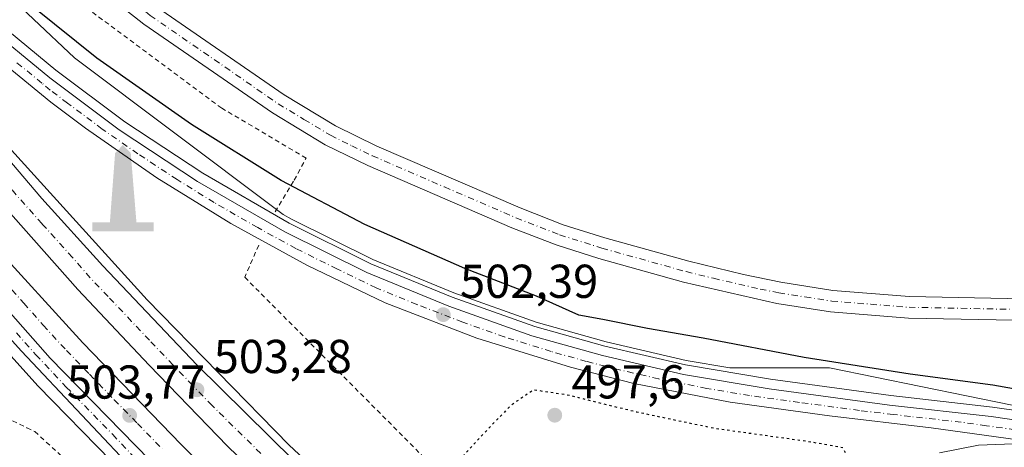
# Model space of a CAD drawing. Units: metres. Extents: x 634918 to 638380, y 4720492 to 4722873.
# Drawn here: x 635886 to 636094, y 4722396 to 4722486 of the extents above; entities that cross this region are included whole.
import ezdxf

# ---------------------------------------------------------------- set-up
doc = ezdxf.new("R2010")
doc.units = ezdxf.units.M
doc.header["$MEASUREMENT"] = 0
for name, pattern in [('DGN Style 2', [1.6480167562047852, 0.988810053722871, -0.6592067024819142]), ('DGN Style 4', [2.6384748266838614, 1.318413404963828, -0.6592067024819142, 0.001648016756204785, -0.6592067024819142]), ('DGN Style 5', [1.1536117293433497, 0.4944050268614355, -0.6592067024819142])]:
    doc.linetypes.add(name, pattern=pattern)
for name, color, linetype, lineweight in [('Alambrada', 7, 'DGN Style 2', 0), ('Arcén (en calzada doble)', 91, 'Continuous', 13), ('Camino Cxs', 7, 'Continuous', 0), ('Camino eje', 30, 'DGN Style 4', 13), ('Carretera de calzada doble Cxs', 1, 'Continuous', 13), ('Carretera de calzada doble eje', 1, 'DGN Style 4', 0), ('Carretera de calzada única Cxs', 7, 'Continuous', 13), ('Carretera de calzada única eje', 7, 'DGN Style 4', 0), ('Cementerio Cxs', 135, 'Continuous', 0), ('Cultivos herbáceos CxS', 92, 'Continuous', 0), ('Cultivos leñosos CxS', 92, 'Continuous', 0), ('Curva de nivel maestra', 30, 'Continuous', 30), ('Curva de nivel maestra depresión', 30, 'DGN Style 5', 30), ('Monumento puntual', 7, 'Continuous', 0), ('Núcleo urbano CxS', 7, 'Continuous', 0), ('Punto de cota en terreno', 7, 'Continuous', 0), ('Rótulo de punto de cota en terreno', 7, 'Continuous', 0)]:
    doc.layers.add(name, color=color, linetype=linetype, lineweight=lineweight)
doc.styles.add('Style-Arial', font='txt')

# ---------------------------------------------------------------- blocks, each defined once
blk = doc.blocks.new('*U19')
at = {"layer": 'Núcleo urbano CxS', "color": 7, "linetype": 'Continuous', "lineweight": 0}
blk.add_polyline3d([(635862.9902999997, 4722510.9724, 500.6601999999984), (635897.6924999999, 4722478.3112, 500.6490000000049), (635940.2861000003, 4722446.365599999, 501.4554999999964), (635941.6694999998, 4722445.3279, 501.4952000000048), (635943.4578999998, 4722444.295700001, 501.5290999999997), (635960.6179999998, 4722435.7849, 501.3571999999986), (635977.6919, 4722428.7731, 501.3436999999976), (635995.0689000003, 4722422.610900001, 501.1144999999961), (636009.8260000005, 4722418.456700001, 500.8583000000072), (636026.7392999995, 4722414.533100001, 500.7443000000058), (636035.8931, 4722412.9882, 500.8413), (636056.9156999999, 4722412.9879, 499.5083000000013), (636095.4779000003, 4722405.0999, 500.1224999999977)], dxfattribs=at)
blk = doc.blocks.new('5PATER')
at = {"layer": 'Cultivos leñosos CxS', "linetype": 'Continuous', "lineweight": 0}
h = blk.add_hatch(color=51, dxfattribs=at)
edge = h.paths.add_edge_path()
edge.add_ellipse((0, 0), major_axis=(-0.1095731443231308, -0.1110710700762829), ratio=0.9994222409660322, start_angle=0, end_angle=360)
blk = doc.blocks.new('*U30')
at = {"layer": 'Carretera de calzada única Cxs', "color": 7, "linetype": 'Continuous', "lineweight": 13}
for points in [[(636080.1501000002, 4722395.0701, 501.0921999999992), (636088.4001000002, 4722396.700099999, 500.8230999999942), (636101.2401000002, 4722397.1601, 500.699099999998), (636078.4200999998, 4722400.340100001, 501.2241999999969), (636056.9801000003, 4722402.850099999, 501.4207000000025), (636035.9700999996, 4722405.720100001, 501.6582000000053), (636015.6700999998, 4722409.710100001, 501.9370000000054), (636002.3000999996, 4722413.100099999, 502.1897999999928), (635982.5500999996, 4722419.2601, 502.4272000000056), (635963.2401000002, 4722426.6801, 502.6420000000071), (635946.7200999996, 4722434.600099999, 502.7372999999934), (635930.6401000004, 4722443.390100001, 502.8000999999931), (635915.0500999996, 4722453.020099999, 502.7814000000071), (635899.9901000002, 4722463.460100001, 502.7311000000045), (635892.6801000005, 4722468.9801, 502.6667000000016), (635878.5000999998, 4722480.5801, 502.4970999999932)], [(635878.4501, 4722485.620100001, 502.2214999999997), (635892.4901000002, 4722474.0801, 502.3313999999955), (635907.1001000004, 4722463.170100001, 502.4634999999981), (635923.6601, 4722452.2601, 502.5519999999961), (635942.0401, 4722441.6501, 502.4962999999989), (635959.3800999997, 4722433.050100001, 502.4372000000003), (635976.6201, 4722425.970100001, 502.282600000006), (635994.1601, 4722419.7501, 501.9517999999953), (636009.0800999999, 4722415.550100001, 501.8138999999938), (636026.1501000002, 4722411.590100001, 501.6839999999939), (636044.2200999996, 4722408.540100001, 501.4095999999991), (636069.6201, 4722405.140100001, 501.1217000000034), (636091.0701000001, 4722402.700099999, 500.9510000000009), (636109.8701, 4722400.0101, 500.6760999999969)]]:
    blk.add_polyline3d(points, dxfattribs=at)
blk = doc.blocks.new('5MONUM')
at = {"layer": 'Cementerio Cxs', "linetype": 'Continuous', "lineweight": 0, "extrusion": (0, 0, -1)}
blk.add_hatch(color=252, dxfattribs=at).paths.add_polyline_path([(-0.6431, -0.6805), (-0.6431, -0.4905), (-0.2831, -0.4904), (-0.1631, 0.9695), (0.0019, 1.1395), (0.1669, 0.9695), (0.2769, -0.4905), (0.6469, -0.4905), (0.6468000000000002, -0.6805)])

msp = doc.modelspace()

# ---------------------------------------------------------------- linework, layer by layer
at = {"layer": 'Alambrada', "color": 7, "linetype": 'DGN Style 2', "lineweight": 0}
for points in [[(635939.9801000003, 4722445.860099999, 502.0265999999974), (635944.0100999996, 4722452.520099999, 499.2394000000059), (635946.5500999996, 4722457.1801, 498.043399999995), (635928.7301000003, 4722467.710100001, 498.2526000000071), (635873.0301000001, 4722508.9901, 499.3643000000012), (635859.1901000004, 4722523.0801, 499.5259999999981), (635834.2801000001, 4722544.9001, 500.2853999999934), (635806.3701, 4722584.590100001, 499.4976000000024), (635784.2100999998, 4722620.840100001, 498.2946999999986), (635772.9801000003, 4722639.290100001, 497.5053000000044), (635756.5000999998, 4722674.9001, 495.8744000000006), (635740.1101000002, 4722710.7601, 494.4456999999966), (635726.4200999998, 4722742.380100001, 493.8209999999963), (635716.9600999998, 4722746.5601, 493.5089000000008), (635716.0000999998, 4722748.9101, 493.3467999999993), (635713.1001000004, 4722756.050100001, 493.5598999999929), (635714.7500999998, 4722758.0101, 493.3659000000043), (635716.5000999998, 4722760.0701, 493.2704999999987), (635707.9901000002, 4722791.3201, 492.9089999999997), (635702.0500999996, 4722810.960100001, 492.949099999998), (635700.0500999996, 4722821.2401, 493.2155999999959), (635700.0493000001, 4722821.243799999, 493.2158000000054)], [(635936.5601000005, 4722438.840100001, 502.8175000000047), (635933.6001000004, 4722432.0701, 502.7468999999983), (635970.8901000004, 4722394.630100001, 501.872000000003), (635969.5100999996, 4722383.9301, 501.0840000000026), (635971.0800999999, 4722382.590100001, 500.6674000000058), (635971.7801000001, 4722382.0101, 500.5834000000032), (635974.2600999996, 4722379.9101, 500.4266999999964), (635976.2801000001, 4722378.1801, 500.4106000000029), (635977.2200999996, 4722377.390100001, 500.4331999999995), (635977.7701000003, 4722377.4801, 500.4259000000021), (635986.8501000004, 4722379.2601, 501.020399999994), (636011.2600999996, 4722359.380100001, 502.1532000000007), (636046.8901000004, 4722326.5101, 501.5154999999941)], [(635881.6401000004, 4722403.220100001, 504.0914000000049), (635887.6401000004, 4722400.360099999, 503.7636000000057), (635889.3101000005, 4722399.5701, 503.8564999999944), (635898.2301000003, 4722391.360099999, 504.074099999998)]]:
    msp.add_polyline3d(points, dxfattribs=at)
at = {"layer": 'Arcén (en calzada doble)', "color": 91, "linetype": 'Continuous', "lineweight": 13}
for points in [[(635921.0100999996, 4722377.4101, 504.1125999999931), (635889.9801000003, 4722409.1601, 504.2489999999962), (635865.8800999997, 4722435.8101, 504.1254000000045), (635848.2401000002, 4722456.2401, 503.9921999999933), (635825.2500999998, 4722485.600099999, 503.5215999999928), (635812.4200999998, 4722502.7601, 503.2356), (635801.6401000004, 4722517.5601, 502.8629999999976), (635785.4600999998, 4722541.220100001, 502.2948000000034), (635769.2600999996, 4722566.840100001, 501.5889000000025), (635757.4501, 4722587.6501, 500.9260999999969), (635747.4801000003, 4722606.0601, 500.3221999999951), (635738.9801000003, 4722623.220100001, 499.6638999999996), (635712.4101, 4722679.110099999, 497.688599999994), (635703.5601000005, 4722698.850099999, 496.9277000000002), (635688.4101, 4722735.100099999, 495.6152000000002), (635675.6501000002, 4722769.470100001, 494.3714000000036), (635670.3800999997, 4722784.940099999, 493.7212), (635659.1901000004, 4722819.790100001, 492.2804000000033), (635658.9870999996, 4722820.433300001, 492.2544999999955)], [(635820.9101, 4722541.0001, 501.3840999999957), (635858.1201, 4722490.2601, 502.5056000000041), (635884.4200999998, 4722458.840100001, 502.6612000000023), (635913.0201000003, 4722427.280099999, 502.8301999999967), (635942.9401000004, 4722396.700099999, 502.8907999999938), (635971.8501000004, 4722369.7501, 502.6371000000072), (636002.8601000002, 4722343.030099999, 502.1964000000008), (636030.3201000001, 4722321.2401, 501.7700999999943), (636051.3501000004, 4722305.090100001, 501.6876000000047), (636067.2801000001, 4722294.8201, 501.241200000004)], [(635879.8000999996, 4722487.1501, 501.9657000000007), (635893.7500999998, 4722475.690099999, 502.0305999999982), (635908.2701000003, 4722464.840100001, 502.1897000000026), (635924.7301000003, 4722454.0001, 502.2492000000057), (635943.0000999998, 4722443.450099999, 502.2170999999944), (635960.2200999996, 4722434.9101, 502.1496999999945), (635977.3501000004, 4722427.880100001, 502.0861000000005), (635994.7801000001, 4722421.700099999, 501.7265999999945), (636009.5900999998, 4722417.530099999, 501.6551999999938), (636026.5500999996, 4722413.590100001, 501.4225000000006), (636044.5301000001, 4722410.5601, 501.2054999999964), (636069.8701, 4722407.170100001, 501.0369000000064), (636091.3300999999, 4722404.720100001, 500.6797999999981), (636110.2100999998, 4722402.020099999, 500.6699999999983)]]:
    msp.add_polyline3d(points, dxfattribs=at)
at = {"layer": 'Camino Cxs', "color": 7, "linetype": 'Continuous', "lineweight": 0}
for points in [[(636118.0800999999, 4722422.5801, 498.1140000000014), (636073.6101000002, 4722423.4801, 498.3092999999935), (636057.1501000002, 4722424.780099999, 498.4020000000019), (636045.8400999998, 4722426.550100001, 498.2985999999946), (636026.1601, 4722431.0601, 498.2734999999957), (636008.2801000001, 4722436.020099999, 497.9048999999941), (635999.2701000003, 4722438.870100001, 497.8473999999987), (635989.9501, 4722442.5001, 497.8053000000073), (635959.5701000001, 4722455.600099999, 497.6493000000046), (635950.5800999999, 4722459.9901, 497.6962000000058), (635939.4401000004, 4722466.700099999, 497.7234999999928), (635912.3000999996, 4722485.440099999, 497.6411999999983), (635894.0301000001, 4722499.8301, 497.6171999999933), (635886.3800999997, 4722506.2601, 497.5883999999933), (635866.3300999999, 4722525.540100001, 497.704700000002)], [(636118.0800999999, 4722422.5801, 498.1140000000014), (636073.6101000002, 4722423.4801, 498.3092999999935), (636057.1501000002, 4722424.780099999, 498.4020000000019), (636045.8400999998, 4722426.550100001, 498.2985999999946), (636026.1601, 4722431.0601, 498.2734999999957), (636008.2801000001, 4722436.020099999, 497.9048999999941), (635999.2701000003, 4722438.870100001, 497.8473999999987), (635989.9501, 4722442.5001, 497.8053000000073), (635959.5701000001, 4722455.600099999, 497.6493000000046), (635950.5800999999, 4722459.9901, 497.6962000000058), (635939.4401000004, 4722466.700099999, 497.7234999999928), (635912.3000999996, 4722485.440099999, 497.6411999999983), (635894.0301000001, 4722499.8301, 497.6171999999933), (635886.3800999997, 4722506.2601, 497.5883999999933), (635866.3300999999, 4722525.540100001, 497.704700000002)], [(635880.9600999998, 4722517.7601, 497.6474000000017), (635889.4101, 4722509.630100001, 497.6609000000026), (635896.8901000004, 4722503.350099999, 497.6370000000024), (635914.9901000002, 4722489.090100001, 497.5519000000059), (635941.9001000002, 4722470.5101, 497.4875999999931), (635952.7500999998, 4722463.9801, 497.4674999999989), (635961.4600999998, 4722459.720100001, 497.3801999999997), (635991.6700999998, 4722446.700099999, 497.5696000000025), (636000.7801000001, 4722443.1501, 497.7232999999979), (636009.5701000001, 4722440.370100001, 497.7706999999937), (636027.3000999996, 4722435.450099999, 498.8368000000046), (636038.8101000005, 4722432.630100001, 498.4912999999942), (636046.6501000002, 4722431.0101, 498.6111999999994), (636057.6801000005, 4722429.290100001, 498.5630999999995), (636073.8300999999, 4722428.0101, 498.324099999998), (636118.3701, 4722427.110099999, 497.9024000000064)], [(635880.9600999998, 4722517.7601, 497.6474000000017), (635889.4101, 4722509.630100001, 497.6609000000026), (635896.8901000004, 4722503.350099999, 497.6370000000024), (635914.9901000002, 4722489.090100001, 497.5519000000059), (635941.9001000002, 4722470.5101, 497.4875999999931), (635952.7500999998, 4722463.9801, 497.4674999999989), (635961.4600999998, 4722459.720100001, 497.3801999999997), (635991.6700999998, 4722446.700099999, 497.5696000000025), (636000.7801000001, 4722443.1501, 497.7232999999979), (636009.5701000001, 4722440.370100001, 497.7706999999937), (636027.3000999996, 4722435.450099999, 498.8368000000046), (636038.8101000005, 4722432.630100001, 498.4912999999942), (636046.6501000002, 4722431.0101, 498.6111999999994), (636057.6801000005, 4722429.290100001, 498.5630999999995), (636073.8300999999, 4722428.0101, 498.324099999998), (636118.3701, 4722427.110099999, 497.9024000000064), (636136.4501, 4722425.120100001, 497.7927000000054), (636142.4801000003, 4722425.030099999, 497.8862999999984), (636148.6501000002, 4722425.8201, 498.4772999999987), (636153.8300999999, 4722427.220100001, 498.2654999999941), (636168.2100999998, 4722433.3201, 497.5984000000026), (636173.6067000005, 4722437.3267, 497.5320000000065)]]:
    msp.add_polyline3d(points, dxfattribs=at)
at = {"layer": 'Camino eje', "color": 30, "linetype": 'DGN Style 4', "lineweight": 13}
msp.add_polyline3d([(635883.6700999998, 4722512.0101, 497.5031000000017), (635887.8951000003, 4722507.9451, 497.4600000000065), (635891.7200999996, 4722504.7301, 497.5258999999933), (635895.4600999998, 4722501.590100001, 497.5338999999949), (635913.6451000003, 4722487.265100001, 497.4974999999977), (635940.6700999998, 4722468.6051, 497.5957000000053), (635946.0950999996, 4722465.340100001, 497.6362999999984), (635951.6651, 4722461.985099999, 497.6273999999976), (635956.1601, 4722459.790100001, 497.5274000000064), (635960.5151000004, 4722457.6601, 497.5393999999943), (635975.7050999999, 4722451.110099999, 497.5383000000002), (635990.8101000005, 4722444.600099999, 497.6882000000041), (636000.0251000002, 4722441.0101, 497.7936999999947), (636008.9250999996, 4722438.1951, 497.8677000000025), (636026.7301000003, 4722433.255100001, 498.4712), (636032.4851000002, 4722431.845100001, 498.5470999999961), (636042.3251, 4722429.590100001, 498.2909000000073), (636046.2451, 4722428.780099999, 498.3800999999949), (636051.7600999996, 4722427.920100001, 498.3424999999989), (636057.4151, 4722427.0351, 498.4315000000061), (636065.6451000003, 4722426.3851, 498.6315000000032), (636073.7200999996, 4722425.745100001, 498.3862999999984), (636118.2251000004, 4722424.845100001, 498.0090999999957)], dxfattribs=at)
at = {"layer": 'Carretera de calzada doble Cxs', "color": 1, "linetype": 'Continuous', "lineweight": 13}
for points in [[(635668.8378, 4722820.627800001, 492.1165000000037), (635670.1801000005, 4722816.1501, 492.2743999999948), (635679.1601, 4722787.960100001, 493.2877000000008), (635687.5601000005, 4722763.7301, 494.0877000000037), (635697.1101000002, 4722738.340100001, 495.0109999999986), (635718.3400999998, 4722688.1601, 496.8701000000001), (635745.6901000004, 4722631.690099999, 499.0467000000062), (635759.6501000002, 4722607.9101, 499.8931000000011), (635772.6700999998, 4722584.920100001, 500.5734999999986), (635786.5800999999, 4722562.620100001, 501.2225000000035), (635815.0401, 4722520.590100001, 502.2997000000032), (635831.0000999998, 4722499.140100001, 502.7082999999984), (635861.2301000003, 4722461.1601, 503.2810000000027), (635879.8800999997, 4722439.590100001, 503.4909000000043), (635899.4200999998, 4722418.280099999, 503.6055999999954), (635920.1801000005, 4722396.790100001, 503.6174000000028), (635936.0000999998, 4722380.800100001, 503.5884999999981), (635973.9801000003, 4722346.420100001, 503.2382999999973), (635995.8800999997, 4722328.340100001, 502.907600000006), (636018.3300999999, 4722310.540100001, 502.5130999999965), (636058.5800999999, 4722279.870100001, 501.6325999999972), (636079.4301000005, 4722265.280099999, 501.0727000000043), (636112.3800999997, 4722241.9301, 500.000199999995)], [(635947.3300999999, 4722379.6601, 503.5121000000072), (635929.9700999996, 4722396.450099999, 503.5519999999961), (635913.4600999998, 4722413.520099999, 503.6073000000034), (635898.3800999997, 4722429.4901, 503.5283000000054), (635868.3300999999, 4722463.380100001, 503.2712000000029), (635841.9600999998, 4722496.670100001, 502.7715999999928), (635828.7200999996, 4722514.0001, 502.4642000000022), (635803.1601, 4722550.4901, 501.6342000000004), (635790.3501000004, 4722569.970100001, 501.0969000000041), (635765.2001, 4722611.9001, 499.8111000000063), (635751.6401000004, 4722636.8201, 498.9208999999974), (635740.6001000004, 4722658.040100001, 498.1021999999939), (635730.1101000002, 4722679.470100001, 497.2403999999952), (635710.4200999998, 4722723.440099999, 495.6196999999956), (635704.8901000004, 4722737.4801, 495.0896999999969), (635700.5601000005, 4722748.460100001, 494.709799999997), (635691.8101000005, 4722772.2601, 493.8925000000018), (635684.4901000002, 4722793.470100001, 493.1349000000046), (635675.9276999999, 4722820.767700001, 492.1587)], [(635741.0000999998, 4722624.220100001, 499.561600000001), (635747.9501, 4722612.577500001, 499.9867999999988), (635768.5301000001, 4722578.120100001, 501.0420000000013), (635790.0000999998, 4722543.770099999, 502.0176999999967), (635819.5800999999, 4722502.420100001, 502.9072000000015), (635836.1401000004, 4722480.7501, 503.2890999999945), (635855.3300999999, 4722457.100099999, 503.617499999993), (635892.5601000005, 4722414.9901, 503.9127000000008), (635934.6601, 4722371.970100001, 503.8822999999975)], [(635803.1401000004, 4722563.960100001, 500.8873000000021), (635814.8701, 4722546.2401, 501.3252999999968), (635824.7200999996, 4722532.0701, 501.671199999997), (635839.9901000002, 4722511.1501, 502.1440000000002), (635855.8101000005, 4722490.6501, 502.534799999994), (635878.3201000001, 4722463.220100001, 502.7842999999993), (635890.8300999999, 4722448.700099999, 502.9208999999974), (635903.6501000002, 4722434.450099999, 502.9909000000043), (635923.4700999996, 4722413.620100001, 503.0176000000066), (635943.9600999998, 4722393.460100001, 502.9722000000039), (635965.4600999998, 4722373.110099999, 502.8845000000001), (635980.1501000002, 4722359.920100001, 502.6722000000009), (636002.6901000004, 4722340.7301, 502.3840000000055), (636025.8201000001, 4722322.2501, 502.0647999999928), (636056.0800999999, 4722299.2601, 501.710500000001), (636086.8101000005, 4722277.5001, 500.8221000000049)], [(635947.3300999999, 4722379.6601, 503.5121000000072), (635929.9700999996, 4722396.450099999, 503.5519999999961), (635913.4600999998, 4722413.520099999, 503.6073000000034), (635898.3800999997, 4722429.4901, 503.5283000000054), (635868.3300999999, 4722463.380100001, 503.2712000000029)], [(635878.3201000001, 4722463.220100001, 502.7842999999993), (635890.8300999999, 4722448.700099999, 502.9208999999974), (635903.6501000002, 4722434.450099999, 502.9909000000043), (635923.4700999996, 4722413.620100001, 503.0176000000066), (635943.9600999998, 4722393.460100001, 502.9722000000039)], [(635934.6601, 4722371.970100001, 503.8822999999975), (635892.5601000005, 4722414.9901, 503.9127000000008), (635855.3300999999, 4722457.100099999, 503.617499999993)], [(635879.8800999997, 4722439.590100001, 503.4909000000043), (635899.4200999998, 4722418.280099999, 503.6055999999954), (635920.1801000005, 4722396.790100001, 503.6174000000028), (635936.0000999998, 4722380.800100001, 503.5884999999981)]]:
    msp.add_polyline3d(points, dxfattribs=at)
at = {"layer": 'Carretera de calzada doble eje', "color": 1, "linetype": 'DGN Style 4', "lineweight": 0}
for points in [[(635936.9700999996, 4722394.950099999, 503.3163999999961), (635926.7200999996, 4722405.030099999, 503.3074000000051), (635922.5900999998, 4722409.300100001, 503.3031999999948), (635918.4700999996, 4722413.5701, 503.2863000000071), (635913.5100999996, 4722418.780099999, 503.2725999999967), (635909.7401000002, 4722422.770099999, 503.2678000000015), (635904.7801000001, 4722427.9801, 503.2548999999999), (635901.0100999996, 4722431.970100001, 503.2522999999928), (635897.2600999996, 4722436.210100001, 503.2072000000044), (635890.8501000004, 4722443.3301, 503.1915000000009), (635883.3400999998, 4722451.800100001, 503.1152000000002)], [(635882.6901000004, 4722431.4801, 503.6101000000053), (635886.9901000002, 4722426.610099999, 503.6260000000038), (635891.1001000004, 4722421.960100001, 503.6722000000009), (635895.9901000002, 4722416.630100001, 503.6918000000006), (635900.8800999997, 4722411.640100001, 503.6937000000034), (635906.0701000001, 4722406.2601, 503.7075000000041), (635910.9700999996, 4722401.2601, 503.709400000007), (635916.1601, 4722395.890100001, 503.7103999999963)]]:
    msp.add_polyline3d(points, dxfattribs=at)
at = {"layer": 'Carretera de calzada única Cxs', "color": 7, "linetype": 'Continuous', "lineweight": 13}
for points in [[(635911.9901000002, 4722389.5101, 504.1036000000022), (635886.5000999998, 4722416.4901, 504.1137000000017), (635868.6201, 4722436.2301, 504.0274999999965), (635852.9901000002, 4722454.5701, 503.8668999999937), (635834.7200999996, 4722476.960100001, 503.5662000000011), (635820.3701, 4722495.670100001, 503.2428000000073), (635803.4801000003, 4722518.860099999, 502.7410999999993), (635787.3400999998, 4722542.460100001, 502.1855000000069), (635771.1901000004, 4722568.0001, 501.4747999999963), (635759.4200999998, 4722588.7401, 500.8052000000025), (635749.4801000003, 4722607.100099999, 500.2079999999987), (635741.0000999998, 4722624.220100001, 499.561600000001), (635747.9501, 4722612.577500001, 499.9867999999988), (635768.5301000001, 4722578.120100001, 501.0420000000013), (635790.0000999998, 4722543.770099999, 502.0176999999967), (635819.5800999999, 4722502.420100001, 502.9072000000015), (635836.1401000004, 4722480.7501, 503.2890999999945), (635855.3300999999, 4722457.100099999, 503.617499999993), (635892.5601000005, 4722414.9901, 503.9127000000008), (635934.6601, 4722371.970100001, 503.8822999999975)], [(635911.9901000002, 4722389.5101, 504.1036000000022), (635886.5000999998, 4722416.4901, 504.1137000000017), (635868.6201, 4722436.2301, 504.0274999999965), (635852.9901000002, 4722454.5701, 503.8668999999937), (635834.7200999996, 4722476.960100001, 503.5662000000011), (635820.3701, 4722495.670100001, 503.2428000000073), (635803.4801000003, 4722518.860099999, 502.7410999999993), (635787.3400999998, 4722542.460100001, 502.1855000000069), (635771.1901000004, 4722568.0001, 501.4747999999963), (635759.4200999998, 4722588.7401, 500.8052000000025), (635749.4801000003, 4722607.100099999, 500.2079999999987), (635741.0000999998, 4722624.220100001, 499.561600000001)], [(635741.0000999998, 4722624.220100001, 499.561600000001), (635747.9501, 4722612.577500001, 499.9867999999988), (635768.5301000001, 4722578.120100001, 501.0420000000013), (635790.0000999998, 4722543.770099999, 502.0176999999967), (635819.5800999999, 4722502.420100001, 502.9072000000015), (635836.1401000004, 4722480.7501, 503.2890999999945), (635855.3300999999, 4722457.100099999, 503.617499999993), (635892.5601000005, 4722414.9901, 503.9127000000008), (635934.6601, 4722371.970100001, 503.8822999999975)], [(636080.1501000002, 4722395.0701, 501.0921999999992), (636088.4001000002, 4722396.700099999, 500.8230999999942), (636101.2401000002, 4722397.1601, 500.699099999998), (636078.4200999998, 4722400.340100001, 501.2241999999969), (636056.9801000003, 4722402.850099999, 501.4207000000025), (636035.9700999996, 4722405.720100001, 501.6582000000053), (636015.6700999998, 4722409.710100001, 501.9370000000054), (636002.3000999996, 4722413.100099999, 502.1897999999928), (635982.5500999996, 4722419.2601, 502.4272000000056), (635963.2401000002, 4722426.6801, 502.6420000000071), (635946.7200999996, 4722434.600099999, 502.7372999999934), (635930.6401000004, 4722443.390100001, 502.8000999999931), (635915.0500999996, 4722453.020099999, 502.7814000000071), (635899.9901000002, 4722463.460100001, 502.7311000000045), (635892.6801000005, 4722468.9801, 502.6667000000016), (635878.5000999998, 4722480.5801, 502.4970999999932), (635861.7200999996, 4722495.9001, 502.2562999999937), (635852.1101000002, 4722505.5101, 502.1438999999955), (635842.7901, 4722515.390100001, 501.8674000000028), (635830.4901000002, 4722529.460100001, 501.5917000000045), (635817.9301000005, 4722544.600099999, 501.2918999999966), (635810.0601000005, 4722555.4101, 501.0561000000016), (635803.1401000004, 4722563.960100001, 500.8873000000021)], [(635878.4501, 4722485.620100001, 502.2214999999997), (635892.4901000002, 4722474.0801, 502.3313999999955), (635907.1001000004, 4722463.170100001, 502.4634999999981), (635923.6601, 4722452.2601, 502.5519999999961), (635942.0401, 4722441.6501, 502.4962999999989), (635959.3800999997, 4722433.050100001, 502.4372000000003), (635976.6201, 4722425.970100001, 502.282600000006), (635994.1601, 4722419.7501, 501.9517999999953), (636009.0800999999, 4722415.550100001, 501.8138999999938), (636026.1501000002, 4722411.590100001, 501.6839999999939), (636044.2200999996, 4722408.540100001, 501.4095999999991), (636069.6201, 4722405.140100001, 501.1217000000034), (636091.0701000001, 4722402.700099999, 500.9510000000009), (636109.8701, 4722400.0101, 500.6760999999969)]]:
    msp.add_polyline3d(points, dxfattribs=at)
at = {"layer": 'Carretera de calzada única eje', "color": 7, "linetype": 'DGN Style 4', "lineweight": 0}
for points in [[(636096.1501000002, 4722399.9301, 500.8380999999936), (636090.0601000005, 4722400.780099999, 500.9324000000051), (636084.7401000002, 4722401.520099999, 501.0476000000053), (636074.0201000003, 4722402.7401, 501.1394), (636070.3901000004, 4722403.1601, 501.1815000000061), (636063.3000999996, 4722403.9901, 501.2651999999944), (636050.6001000004, 4722405.690099999, 501.4645000000019), (636040.0900999998, 4722407.130100001, 501.5957999999956), (636031.0601000005, 4722408.6501, 501.6880999999995), (636020.9101, 4722410.6501, 501.8294000000024), (636012.3800999997, 4722412.630100001, 501.8845000000001), (636005.6901000004, 4722414.3201, 502.0136999999959), (635998.2301000003, 4722416.420100001, 502.0956000000006), (635988.3501000004, 4722419.5001, 502.248900000006), (635979.5800999999, 4722422.610099999, 502.338699999993), (635969.9301000005, 4722426.3201, 502.4713999999949), (635961.3101000005, 4722429.860099999, 502.6117999999988), (635953.0500999996, 4722433.8201, 502.5687999999937), (635944.3800999997, 4722438.120100001, 502.6355999999942), (635936.3400999998, 4722442.520099999, 502.6576999999961), (635927.1501000002, 4722447.8201, 502.6527999999962), (635919.3501000004, 4722452.640100001, 502.6708999999974), (635911.0701000001, 4722458.090100001, 502.6196000000054), (635903.5401, 4722463.3101, 502.6159000000043), (635896.2401000002, 4722468.770099999, 502.5329000000056), (635892.5800999999, 4722471.530099999, 502.5228000000062), (635890.8101000005, 4722472.9801, 502.4910999999993), (635885.4901000002, 4722477.3301, 502.4590999999928)], [(635885.4200999998, 4722420.390100001, 503.985400000005), (635889.5301000001, 4722415.7401, 504.0132000000012), (635895.9600999998, 4722408.940099999, 504.0360999999976), (635905.7401000002, 4722398.940099999, 504.0319000000018), (635912.0601000005, 4722392.2501, 504.0237999999954)]]:
    msp.add_polyline3d(points, dxfattribs=at)
at = {"layer": 'Cultivos herbáceos CxS', "color": 92, "linetype": 'Continuous', "lineweight": 0}
for points in [[(635756.0201000003, 4722718.290100001, 493.6003999999957), (635762.7808999997, 4722695.031300001, 494.3046000000032), (635822.1645000001, 4722574.2531, 499.6763999999966), (635849.9661999998, 4722531.159800001, 499.7562999999937), (635856.6335000005, 4722520.825300001, 500.3405000000057), (635862.9902999997, 4722510.9724, 500.6601999999984), (635897.6924999999, 4722478.3112, 500.6490000000049), (635940.2861000003, 4722446.365599999, 501.4554999999964), (635941.6694999998, 4722445.3279, 501.4952000000048), (635943.4578999998, 4722444.295700001, 501.5290999999997), (635960.6179999998, 4722435.7849, 501.3571999999986), (635977.6919, 4722428.7731, 501.3436999999976), (635995.0689000003, 4722422.610900001, 501.1144999999961), (636009.8260000005, 4722418.456700001, 500.8583000000072), (636026.7392999995, 4722414.533100001, 500.7443000000058), (636035.8931, 4722412.9882, 500.8413), (636056.9156999999, 4722412.9879, 499.5083000000013), (636095.4779000003, 4722405.0999, 500.1224999999977)], [(636095.4779000003, 4722405.0999, 500.1224999999977), (636056.9156999999, 4722412.9879, 499.5083000000013), (636035.8931, 4722412.9882, 500.8413), (636026.7392999995, 4722414.533100001, 500.7443000000058), (636009.8260000005, 4722418.456700001, 500.8583000000072), (635995.0689000003, 4722422.610900001, 501.1144999999961), (635977.6919, 4722428.7731, 501.3436999999976), (635960.6179999998, 4722435.7849, 501.3571999999986), (635943.4578999998, 4722444.295700001, 501.5290999999997), (635941.6694999998, 4722445.3279, 501.4952000000048), (635940.2861000003, 4722446.365599999, 501.4554999999964), (635897.6924999999, 4722478.3112, 500.6490000000049), (635862.9902999997, 4722510.9724, 500.6601999999984)]]:
    msp.add_polyline3d(points, dxfattribs=at)
at = {"layer": 'Curva de nivel maestra', "color": 30, "linetype": 'Continuous', "lineweight": 30, "elevation": 500, "flags": 128}
msp.add_lwpolyline([(636114, 4722405.3201), (636091.4299999997, 4722409.3201), (636073.9400000004, 4722411.630100001), (636051.6200000001, 4722415.140100001), (636030.29, 4722419.220100001), (636018.5899999999, 4722421.300100001), (636009.1600000003, 4722423.200099999), (636004.0499999998, 4722424.090100001), (635995.1299999999, 4722428.0601), (635979.9900000002, 4722433.9101), (635958.9199999999, 4722443.170100001), (635941.29, 4722452.450099999), (635922.3499999996, 4722464.2401), (635902.3899999997, 4722478.210100001), (635889.1699999999, 4722488.850099999), (635883.2199999997, 4722494.9001)], dxfattribs=at)
at = {"layer": 'Curva de nivel maestra depresión', "color": 30, "linetype": 'DGN Style 5', "lineweight": 30, "elevation": 500, "flags": 128}
msp.add_lwpolyline([(636004.8899999997, 4722392.5001), (636009.9000000004, 4722391.5801), (636018.8600000005, 4722388.090100001), (636030, 4722384.5801), (636035.5800000001, 4722382.540100001), (636039.5099999999, 4722381.360099999), (636043.5999999996, 4722380.0001), (636048.3200000003, 4722380.860099999), (636051.6600000003, 4722383.100099999), (636055.0999999996, 4722387.620100001), (636059.0099999999, 4722392.1501), (636060.5099999999, 4722394.720100001), (636059.7599999999, 4722396.1501), (636052.2300000006, 4722397.470100001), (636032.8700000001, 4722400.1601), (636016.2800000003, 4722403.640100001), (636001.5700000003, 4722407.2601), (635994.5300000003, 4722408.300100001), (635989.7300000006, 4722405.0801), (635982.4199999999, 4722397.470100001), (635974.6600000003, 4722388.860099999), (635970.0700000003, 4722383.200099999), (635969.2199999997, 4722380.5601), (635971.9500000002, 4722380.7401), (635978.4500000002, 4722383.870100001), (635987.4900000002, 4722388.950099999), (635997.2000000002, 4722393.0701), (636002.7199999997, 4722392.8201), (636004.8899999997, 4722392.5001)], dxfattribs=at)
at = {"layer": 'Núcleo urbano CxS', "color": 7, "linetype": 'Continuous', "lineweight": 0}
msp.add_polyline3d([(635756.0201000003, 4722718.290100001, 493.6003999999957), (635762.7808999997, 4722695.031300001, 494.3046000000032), (635822.1645000001, 4722574.2531, 499.6763999999966), (635849.9661999998, 4722531.159800001, 499.7562999999937), (635856.6335000005, 4722520.825300001, 500.3405000000057), (635862.9902999997, 4722510.9724, 500.6601999999984), (635897.6924999999, 4722478.3112, 500.6490000000049), (635940.2861000003, 4722446.365599999, 501.4554999999964), (635941.6694999998, 4722445.3279, 501.4952000000048), (635943.4578999998, 4722444.295700001, 501.5290999999997), (635960.6179999998, 4722435.7849, 501.3571999999986), (635977.6919, 4722428.7731, 501.3436999999976), (635995.0689000003, 4722422.610900001, 501.1144999999961), (636009.8260000005, 4722418.456700001, 500.8583000000072), (636026.7392999995, 4722414.533100001, 500.7443000000058), (636035.8931, 4722412.9882, 500.8413), (636056.9156999999, 4722412.9879, 499.5083000000013), (636095.4779000003, 4722405.0999, 500.1224999999977)], dxfattribs=at)

# ---------------------------------------------------------------- block references
at = {"layer": 'Carretera de calzada única Cxs', "color": 7, "linetype": 'Continuous', "lineweight": 13}
msp.add_blockref('*U30', (0, 0), dxfattribs=at)
at = {"layer": 'Monumento puntual', "color": 7, "linetype": 'Continuous', "lineweight": 0, "xscale": 10, "yscale": 10, "zscale": 10}
msp.add_blockref('5MONUM', (635907.9199999999, 4722448.550000001, 503.0524000000005), dxfattribs=at)
at = {"layer": 'Núcleo urbano CxS', "color": 7, "linetype": 'Continuous', "lineweight": 0}
msp.add_blockref('*U19', (0, 0), dxfattribs=at)
at = {"layer": 'Punto de cota en terreno', "color": 7, "linetype": 'Continuous', "lineweight": 0, "xscale": 10, "yscale": 10, "zscale": 10}
for p in [(635975.4800000006, 4722424.189999999, 502.3899999999995), (635923.5199999996, 4722408.350000001, 503.2799999999989), (635909.3200000003, 4722402.960000001, 503.7700000000041), (635999, 4722403, 497.6000000000058)]:
    msp.add_blockref('5PATER', p, dxfattribs=at)

# ---------------------------------------------------------------- texts
at = {"layer": 'Rótulo de punto de cota en terreno', "color": 7, "linetype": 'Continuous', "lineweight": 0, "style": 'Style-Arial'}
for s, p in [('502,39', (635979.0077999998, 4722427.717800001)), ('503,28', (635927.0477999998, 4722411.877800001)), ('503,77', (635896.0772000002, 4722406.4878)), ('497,6', (636002.5278000003, 4722406.527799999))]:
    msp.add_text(s, height=7.000000000000002, dxfattribs=at).set_placement(p)

doc.saveas('drawing.dxf')
